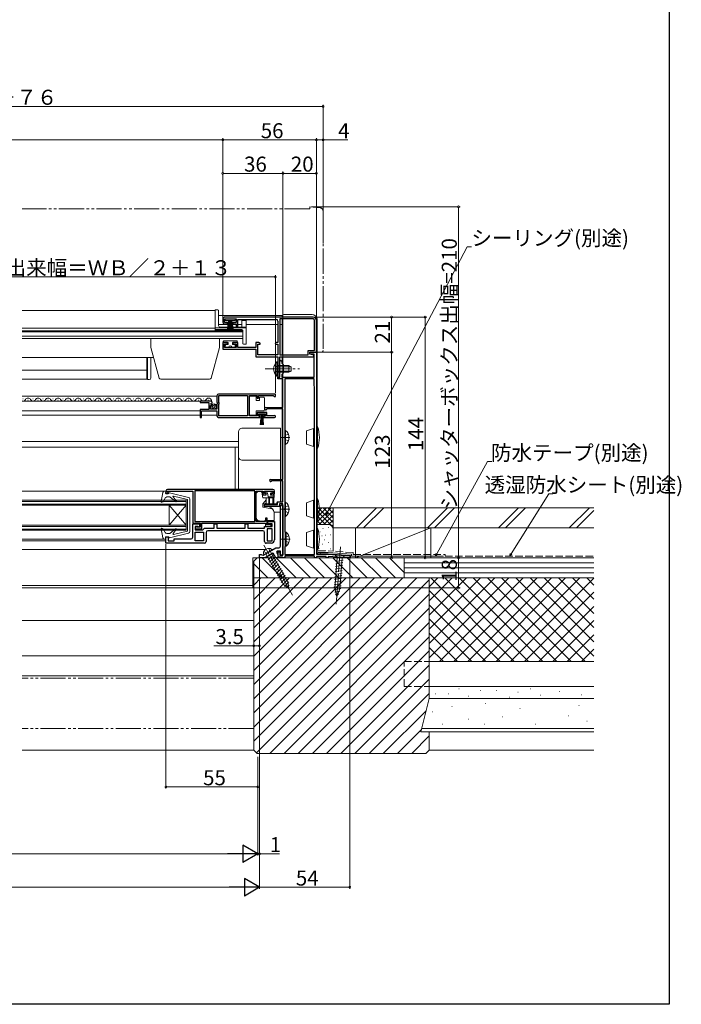
# Model space of a CAD drawing. Extents: x 0 to 1008, y 0 to 1603.
# Drawn here: x 602 to 997, y 0 to 589 of the extents above; entities that cross this region are included whole.
import ezdxf

# ---------------------------------------------------------------- set-up
doc = ezdxf.new("R2010")
doc.units = 0
for name, pattern in [('YCENTER_1', [13, 10, -1, 1, -1]), ('YDIVIDE_1', [15, 10, -1, 1, -1, 1, -1]), ('YHIDDEN_1', [4, 3, -1])]:
    doc.linetypes.add(name, pattern=pattern)
for name, color, linetype, lineweight in [('YKK_11', 7, 'CONTINUOUS', 30), ('YKK_12', 2, 'CONTINUOUS', 13), ('YKK_13', 4, 'CONTINUOUS', 13), ('YKK_D', 6, 'CONTINUOUS', 13), ('YSS_K', 3, 'CONTINUOUS', 13)]:
    doc.layers.add(name, color=color, linetype=linetype, lineweight=lineweight)
doc.layers.add('YKK_ZWAK', color=7, linetype='CONTINUOUS')
doc.styles.get("Standard").update_dxf_attribs({"font": 'txt', "bigfont": 'BIGFONT'})

msp = doc.modelspace()

# ---------------------------------------------------------------- linework, layer by layer
at = {"layer": 'YKK_11', "color": 0, "linetype": 'ByBlock', "lineweight": -2, "ltscale": 0.5}
for p, q in [((723, 409.5), (723, 407.9)), ((724, 407.8), (724, 409.9)), ((724, 409.9), (731, 409.9)), ((725.9, 407.8), (724, 407.8)), ((724, 406.9), (725.9, 406.9)), ((777, 411), (724.5, 411)), ((725.9, 406.9), (725.9, 407.8)), ((731, 407.8), (729.1, 407.8)), ((729.1, 407.8), (729.1, 406.9)), ((729.1, 406.9), (731, 406.9)), ((731, 409.9), (731, 407.8)), ((731, 406.9), (731, 405.6)), ((732, 405.2), (732, 409.6)), ((732, 409.6), (755, 409.6)), ((756, 408.6), (756, 395.9)), ((757.1, 409.9), (757.1, 388.4)), ((777, 409.9), (757.1, 409.9)), ((757.1, 409.9), (757.1, 388.4)), ((777.9, 391.1), (777.9, 409)), ((779, 390), (779, 409)), ((731.7, 404.9), (732, 405.2)), ((725.9, 395.9), (723, 395.9)), ((723, 395.9), (723, 391.8)), ((724, 392.9), (724, 395)), ((724, 395), (725.9, 395)), ((725.9, 395), (725.9, 395.9)), ((732, 395.9), (729.1, 395.9)), ((729.1, 395.9), (729.1, 395)), ((729.1, 395), (731, 395)), ((731, 395), (731, 392.9)), ((732, 392.9), (732, 395.9)), ((744.62, 395.9), (742.7, 395.9)), ((742.7, 395.9), (742.7, 392.9)), ((743.9, 388.5), (743.9, 394.9)), ((743.9, 394.9), (745.31, 394.9)), ((745.44, 395.33), (744.62, 395.9)), ((745.31, 394.9), (745.44, 395.33)), ((755.18, 395.9), (754.36, 395.33)), ((754.36, 395.33), (754.49, 394.9)), ((754.49, 394.9), (755.9, 394.9)), ((756, 395.9), (755.18, 395.9)), ((755.9, 394.9), (755.9, 388.5)), ((723, 391.8), (742.7, 391.8)), ((731, 392.9), (724, 392.9)), ((742.7, 392.9), (732, 392.9)), ((742.7, 391.8), (742.7, 387.3)), ((774, 388.4), (774, 391.1)), ((774, 391.1), (777.9, 391.1)), ((775, 388.8), (775, 390)), ((775, 390), (779, 390)), ((775, 388.8), (775, 390)), ((775, 390), (779, 390)), ((777.5, 388.3), (775, 388.8)), ((777.6, 388.8), (775, 388.8)), ((777.6, 375), (777.6, 388.8)), ((779, 390), (779, 269.3)), ((742.7, 387.3), (755.9, 387.3)), ((755.9, 388.5), (743.9, 388.5)), ((755.9, 387.3), (755.9, 380.46)), ((757.1, 388.4), (774, 388.4)), ((757.1, 375), (757.1, 387.3)), ((757.1, 387.3), (777.5, 387.3)), ((757.1, 380.46), (757.1, 384.4)), ((758.3, 384.4), (758.3, 383.4)), ((758.3, 383.4), (759.1, 382.6)), ((777.5, 387.3), (777.5, 388.3)), ((755.9, 380.46), (756.02, 380.27)), ((756.02, 379.73), (755.9, 379.54)), ((755.9, 379.54), (755.9, 375)), ((756.02, 380.27), (756.02, 379.73)), ((757.22, 380.27), (757.1, 380.46)), ((757.1, 379.54), (757.22, 379.73)), ((757.1, 375), (757.1, 379.54)), ((757.22, 379.73), (757.22, 380.27)), ((759.1, 377.4), (758.3, 376.6)), ((759.1, 382.6), (759.1, 377.4)), ((755.9, 375), (757.1, 375)), ((756, 374), (756, 375)), ((756, 375), (757.1, 375)), ((759, 374), (756, 374)), ((758.3, 376.6), (758.3, 375)), ((758.3, 375), (777.6, 375)), ((759, 357), (759, 374)), ((777.6, 374), (760.1, 374)), ((760.1, 374), (760.1, 282.49)), ((777.9, 365.41), (777.6, 374)), ((777.9, 269), (777.9, 365.41)), ((777.9, 269), (777.9, 365.41)), ((715.4, 360.8), (709.5, 360.8)), ((709.5, 360.8), (709.5, 360)), ((709.5, 360), (714.6, 360)), ((714.6, 360), (714.6, 355.8)), ((715.86, 359.02), (716.13, 359.49)), ((716.13, 359.49), (716.45, 359.41)), ((716.45, 359.41), (716.7, 359.62)), ((719.5, 364), (719.5, 360.17)), ((719.5, 360.17), (719.95, 359.63)), ((719.8, 359.3), (719.5, 359)), ((719.95, 359.63), (719.8, 359.3)), ((754.5, 365), (720.5, 365)), ((754.5, 365), (720.5, 365)), ((720.6, 359.9), (720.6, 364.1)), ((720.6, 364.1), (737.8, 364.1)), ((720.8, 359.7), (720.6, 359.9)), ((720.8, 359.1), (720.8, 359.7)), ((737.8, 364.1), (737.8, 351.9)), ((739, 351.9), (739, 364.1)), ((739, 364.1), (743.5, 364.1)), ((743.5, 364.1), (743.5, 362.5)), ((743.5, 362.5), (744.3, 362.5)), ((744.3, 362.5), (744.3, 364.1)), ((744.3, 364.1), (753.2, 364.1)), ((753.2, 364.1), (753.5, 363.8)), ((753.5, 363.8), (753.8, 363.5)), ((753.8, 363.5), (754.5, 363.5)), ((754.5, 363.5), (754.5, 365)), ((714.6, 355.8), (709.5, 355.8)), ((709.5, 355.8), (709.5, 351)), ((710.3, 351), (710.3, 354.9)), ((710.3, 354.9), (719.5, 354.9)), ((715.7, 356), (715.7, 358.2)), ((715.7, 358.2), (716.32, 358.2)), ((719.5, 356), (715.7, 356)), ((716.42, 358.46), (715.86, 359.02)), ((716.32, 358.2), (716.42, 358.46)), ((719.5, 359), (719.5, 356)), ((719.5, 354.9), (719.5, 352)), ((720.6, 358.9), (720.8, 359.1)), ((720.6, 351.9), (720.6, 358.9)), ((749.3, 353.9), (743.5, 353.9)), ((743.5, 353.9), (743.5, 351.9)), ((748.7, 357), (759, 357)), ((749.3, 351.9), (749.3, 353.9)), ((749.57, 356.1), (749.31, 355.95)), ((759, 356.1), (749.57, 356.1)), ((759, 313.9), (759, 356.1)), ((709.5, 351), (710.3, 351)), ((720.5, 351), (745.2, 351)), ((737.8, 351.9), (720.6, 351.9)), ((743.5, 351.9), (739, 351.9)), ((744.3, 351.8), (744.3, 353.1)), ((744.3, 353.1), (748.5, 353.1)), ((745.2, 351.8), (744.3, 351.8)), ((745.2, 351), (745.2, 351.8)), ((748.5, 351.8), (747.6, 351.8)), ((747.6, 351.8), (747.6, 351)), ((747.6, 351), (753.95, 351)), ((748.5, 353.1), (748.5, 351.8)), ((753.4, 351.9), (749.3, 351.9)), ((753.6, 351.97), (753.4, 351.9)), ((751.6, 313.9), (759, 313.9)), ((752.35, 313.1), (752.1, 312.97)), ((759, 313.1), (752.35, 313.1)), ((759, 300.6), (759, 313.1)), ((689, 307), (689, 305.5)), ((689.8, 306.3), (689.8, 307)), ((689.8, 307), (705, 307)), ((690.4, 306.3), (689.8, 306.3)), ((753, 308), (690, 308)), ((690.4, 305.5), (690.4, 306.3)), ((705, 307), (705, 287.8)), ((742.1, 307.1), (706.3, 307.1)), ((706.3, 307.1), (706.3, 288.7)), ((742.1, 288.7), (742.1, 307.1)), ((743, 288.8), (743, 307)), ((743, 307), (747, 307)), ((747, 307), (747, 304.8)), ((747.9, 305.5), (747.9, 307)), ((747.9, 307), (752.9, 307)), ((752.9, 307), (752.9, 305.5)), ((754, 305.8), (754, 307)), ((689, 305.5), (690.4, 305.5)), ((747, 304.8), (749, 304.8)), ((749, 305.5), (747.9, 305.5)), ((749, 304.8), (749, 305.5)), ((752.9, 305.5), (752, 305.5)), ((752, 305.5), (752, 304.8)), ((752, 304.8), (753, 304.8)), ((755.7, 299), (755.7, 300.6)), ((755.7, 300.6), (759, 300.6)), ((748, 297.7), (748, 299)), ((748, 299), (755.7, 299)), ((757, 297.7), (748, 297.7)), ((759, 299.3), (757, 299.3)), ((757, 299.3), (757, 297.7)), ((757.5, 274), (757.5, 297.7)), ((758.5, 298.7), (759, 298.2)), ((759, 297.37), (758.86, 297.18)), ((758.86, 297.18), (758.86, 296.22)), ((758.86, 296.22), (759, 296.03)), ((759, 268.7), (759, 299.3)), ((759, 298.2), (759, 297.37)), ((759, 296.03), (759, 268.7)), ((706.3, 288.7), (742.1, 288.7)), ((706.3, 288.7), (742.1, 288.7)), ((748.5, 288.8), (743, 288.8)), ((749.5, 290.8), (748.5, 290.8)), ((748.5, 290.8), (748.5, 288.8)), ((749.5, 286.8), (749.5, 290.8)), ((750, 287.3), (750, 288.8)), ((750, 288.8), (754, 288.8)), ((754, 288.8), (754, 277.8)), ((705, 287.8), (709.5, 287.8)), ((705, 279.3), (705, 287.3)), ((705, 287.3), (709, 287.3)), ((706.9, 285.8), (706.5, 285.8)), ((706.5, 285.8), (706.5, 284.3)), ((708, 285.8), (706.5, 285.8)), ((706.5, 285.8), (706.5, 283.8)), ((706.5, 284.3), (710.5, 284.3)), ((706.5, 283.8), (711, 283.8)), ((707.2, 285.55), (706.9, 285.8)), ((707.49, 285.3), (707.2, 285.55)), ((709.5, 285.3), (707.49, 285.3)), ((708.5, 285.3), (708, 285.8)), ((709, 285.8), (708.5, 285.3)), ((709, 287.3), (709, 285.8)), ((709.5, 287.8), (709.5, 285.3)), ((710.5, 284.3), (710.5, 287.8)), ((710.5, 287.8), (748.5, 287.8)), ((711, 283.8), (711.5, 284.25)), ((711.5, 284.25), (712, 284.7)), ((712, 284.7), (717.9, 284.7)), ((747, 283.2), (714, 283.2)), ((717.9, 284.7), (717.9, 287.3)), ((717.9, 287.3), (719.4, 287.3)), ((719.4, 287.3), (719.4, 284.7)), ((719.4, 284.7), (736.4, 284.7)), ((736.4, 284.7), (736.4, 287.3)), ((736.4, 287.3), (737.9, 287.3)), ((737.9, 287.3), (737.9, 284.7)), ((737.9, 284.7), (748, 284.7)), ((748, 284.7), (748, 285.8)), ((748, 285.8), (752.5, 285.8)), ((748.5, 287.8), (748.5, 285.8)), ((748.5, 285.8), (752, 285.8)), ((752, 286.8), (749.5, 286.8)), ((752.5, 284.3), (749.5, 284.3)), ((749.5, 284.3), (749.5, 277.3)), ((752.5, 287.3), (750, 287.3)), ((752, 285.8), (752, 286.8)), ((752.5, 285.8), (752.5, 287.3)), ((752.5, 277.3), (752.5, 284.3)), ((752.5, 277.3), (752.5, 284.3)), ((689, 275.8), (689, 279.5)), ((689, 279.5), (690.4, 279.5)), ((690.4, 279.5), (690.4, 277.2)), ((690.4, 277.2), (694, 277.2)), ((694, 277.2), (694, 278.3)), ((694, 278.3), (704, 278.3)), ((706.5, 277.3), (706.5, 282.3)), ((706.5, 282.3), (711.5, 282.3)), ((711.5, 277.3), (706.5, 277.3)), ((711.5, 277.3), (706.5, 277.3)), ((711.5, 282.3), (711.5, 277.3)), ((713, 282.2), (713, 276.8)), ((748, 276.8), (748, 282.2)), ((749.5, 277.3), (752.5, 277.3)), ((760.1, 282.49), (760.25, 282.3)), ((760.25, 282.3), (760.4, 282.1)), ((760.4, 282.1), (760.4, 273.99)), ((712, 275.8), (689, 275.8)), ((747.12, 268.57), (754.79, 273)), ((752, 275.8), (749, 275.8)), ((754.79, 273), (756.5, 273)), ((755.45, 271), (755.12, 270.43)), ((757.5, 271), (755.45, 271)), ((757.5, 268.7), (757.5, 271)), ((760.25, 273.79), (760.1, 273.6)), ((760.1, 273.6), (760.1, 269)), ((760.4, 273.99), (760.25, 273.79)), ((745, 267), (745, 269)), ((745, 269), (746, 269)), ((748.4, 267), (745, 267)), ((746, 269), (746.43, 268.75)), ((746.43, 268.75), (747.12, 268.57)), ((753.2, 269.77), (748.4, 267)), ((754.8, 267), (753.2, 269.77)), ((755.9, 267), (754.8, 267)), ((755.12, 270.43), (755.9, 269.09)), ((755.9, 269.09), (755.9, 267)), ((756.1, 267.5), (756.1, 270.7)), ((756.1, 270.7), (757.2, 270.7)), ((758.71, 267.5), (756.1, 267.5)), ((757.2, 270.7), (757.2, 268.7)), ((757.2, 268.7), (759, 268.7)), ((759, 268.7), (757.5, 268.7)), ((759, 267.25), (758.71, 267.5)), ((759.3, 267), (759, 267.25)), ((760.1, 267), (759.3, 267)), ((760.1, 269), (777.9, 269)), ((777.9, 268), (760.1, 268)), ((760.1, 268), (760.1, 267)), ((777.9, 267), (777.9, 268)), ((779, 267), (777.9, 267)), ((779, 269.3), (786, 269.3)), ((784.8, 267.9), (779, 267.9)), ((779, 267.9), (779, 267)), ((784.8, 267), (784.8, 267.9)), ((786, 267), (784.8, 267)), ((786, 269.3), (799, 268.3)), ((797.64, 267), (786, 267.9)), ((786, 267.9), (786, 267)), ((799, 267), (797.64, 267)), ((799, 268.3), (799, 267))]:
    msp.add_line(p, q, dxfattribs=at)
for centre, radius, start, end in [((724.5, 409.5), 1.5, 90.00001, 179.99999), ((724, 407.9), 1, 180.00001, 269.99999), ((755, 408.6), 1, 0.00001, 89.99999), ((777, 409), 2, 0.00001, 89.99999), ((777, 409), 0.9, 0.00001, 89.99999), ((731.7, 405.6), 0.7, 180.00001, 269.99999), ((757.7, 384.4), 0.6, 359.99999, 180.00001), ((715.4, 359.5), 1.3, 5.2159, 90.00002), ((720.5, 364), 1, 90.00001, 179.99999), ((748.7, 356.3), 0.7, 90.00001, 330), ((720.5, 352), 1, 180.00001, 269.99999), ((753.95, 351.55), 0.55, 269.99998, 130.11937), ((751.6, 313.3), 0.6, 89.93104, 326.18205), ((690, 307), 1, 89.99914, 179.99912), ((753, 307), 1, 359.99954, 89.99952), ((753, 305.8), 1, 269.99914, 359.99912), ((758.5, 297.7), 1, 90.00001, 179.99999), ((714, 282.2), 1, 89.99911, 179.99903), ((747, 282.2), 1, 359.99945, 89.99943), ((704, 279.3), 1, 269.99911, 359.99897), ((712, 276.8), 1, 269.99908, 359.999), ((749, 276.8), 1, 179.99899, 269.99915), ((752, 277.8), 2, 269.99914, 359.99912), ((756.5, 274), 1, 270.00001, 359.99999)]:
    msp.add_arc(centre, radius, start, end, dxfattribs=at)
at = {"layer": 'YKK_12', "linetype": 'Continuous', "ltscale": 1.5}
for p, q in [((718.5, 415), (603, 415)), ((718.5, 415), (718.5, 403.2)), ((720.5, 412), (758.5, 412)), ((720.5, 406.5), (731, 406.5)), ((732, 406.5), (734.5, 406.5)), ((737, 406.5), (756, 406.5)), ((757.1, 406.5), (758.5, 406.5)), ((758.5, 411), (758.5, 412)), ((758.5, 388.4), (758.5, 409.9)), ((718.5, 403.2), (735, 403.2)), ((735, 403.2), (735, 398.3)), ((735, 398.3), (603, 398.3)), ((758.5, 383.2), (758.5, 387.3)), ((758.5, 375.1), (758.5, 376.8)), ((758.5, 357), (758.5, 374)), ((719.5, 363.8), (603, 363.8)), ((715.4, 360.8), (603, 360.8)), ((603.4, 362.06), (603.6, 362.06)), ((606.4, 361.3), (606.6, 361.3)), ((609.4, 362.06), (609.6, 362.06)), ((612.4, 361.3), (612.6, 361.3)), ((615.4, 362.06), (615.6, 362.06)), ((618.4, 361.3), (618.6, 361.3)), ((621.4, 362.06), (621.6, 362.06)), ((624.4, 361.3), (624.6, 361.3)), ((627.4, 362.06), (627.6, 362.06)), ((630.4, 361.3), (630.6, 361.3)), ((633.4, 362.06), (633.6, 362.06)), ((636.4, 361.3), (636.6, 361.3)), ((639.4, 362.06), (639.6, 362.06)), ((642.4, 361.3), (642.6, 361.3)), ((645.4, 362.06), (645.6, 362.06)), ((648.4, 361.3), (648.6, 361.3)), ((651.4, 362.06), (651.6, 362.06)), ((654.4, 361.3), (654.6, 361.3)), ((657.4, 362.06), (657.6, 362.06)), ((660.4, 361.3), (660.6, 361.3)), ((663.4, 362.06), (663.6, 362.06)), ((666.4, 361.3), (666.6, 361.3)), ((669.4, 362.06), (669.6, 362.06)), ((672.4, 361.3), (672.6, 361.3)), ((675.4, 362.06), (675.6, 362.06)), ((678.4, 361.3), (678.6, 361.3)), ((681.4, 362.06), (681.6, 362.06)), ((684.4, 361.3), (684.6, 361.3)), ((687.4, 362.06), (687.6, 362.06)), ((690.4, 361.3), (690.6, 361.3)), ((693.4, 362.06), (693.6, 362.06)), ((696.4, 361.3), (696.6, 361.3)), ((699.4, 362.06), (699.6, 362.06)), ((702.4, 361.3), (702.6, 361.3)), ((705.4, 362.06), (705.6, 362.06)), ((708.4, 361.3), (708.6, 361.3)), ((711.4, 362.06), (711.6, 362.06)), ((714.4, 361.3), (714.6, 361.3)), ((603, 354.9), (709.5, 354.9)), ((748, 357), (748.7, 357)), ((758.5, 313.9), (758.5, 356.1)), ((709.5, 352.3), (603, 352.3)), ((719.5, 352.3), (710.3, 352.3)), ((603, 336.7), (732.5, 336.7)), ((603, 333.3), (732.5, 333.3)), ((730.5, 308), (730.5, 333.3)), ((758.5, 300.5), (758.5, 313.1)), ((689, 306.9), (603, 306.9)), ((603, 301.5), (701, 301.5)), ((701, 300.8), (603, 300.8)), ((701, 301.5), (701, 283.5)), ((603, 299.2), (701, 299.2)), ((701, 298.5), (603, 298.5)), ((691, 298.5), (691, 286.5)), ((701, 298.5), (691, 286.5)), ((691, 298.5), (701, 286.5)), ((747.83, 297.7), (757.5, 297.7)), ((753.72, 294.29), (757.5, 294.29)), ((701, 286.5), (603, 286.5)), ((603, 285.8), (701, 285.8)), ((701, 284.2), (603, 284.2)), ((603, 283.5), (701, 283.5)), ((689, 278.1), (603, 278.1)), ((603, 277.2), (689, 277.2)), ((603, 272.1), (748.66, 272.1)), ((752.18, 272.1), (753.25, 272.1)), ((741, 249), (741, 267)), ((764.29, 267), (741, 267)), ((603, 250.4), (741, 250.4)), ((603, 249), (741, 249))]:
    msp.add_line(p, q, dxfattribs=at)
at = {"layer": 'YKK_12', "ltscale": 1.5}
for p, q in [((718.5, 404.4), (603, 404.4)), ((735, 402.9), (603, 402.9)), ((735, 402.22), (603, 402.22)), ((735, 399.54), (603, 399.54)), ((681.61, 386.8), (603, 386.8))]:
    msp.add_line(p, q, dxfattribs=at)
at = {"layer": 'YKK_12', "color": 2, "ltscale": 1.5}
for p, q in [((677.5, 386.8), (677.5, 373.9)), ((603, 379.3), (677.5, 379.3)), ((677.5, 373.9), (603, 373.9))]:
    msp.add_line(p, q, dxfattribs=at)
at = {"layer": 'YKK_12', "linetype": 'Continuous', "ltscale": 1.5}
for centre, start, end in [((603.5, 362.52), 252.9758, 330.80936), ((606.5, 360.84), 29.195, 150.80063), ((603.5, 362.52), 330.61264, 330.80936), ((609.5, 362.52), 209.195, 330.80936), ((612.5, 360.84), 29.19937, 150.80063), ((615.5, 362.52), 209.19064, 330.80936), ((618.5, 360.84), 29.195, 150.80063), ((615.5, 362.52), 330.61264, 330.80936), ((621.5, 362.52), 209.195, 330.80936), ((624.5, 360.84), 29.19937, 150.80063), ((627.5, 362.52), 209.19064, 330.80936), ((630.5, 360.84), 29.19937, 150.80063), ((633.5, 362.52), 209.19064, 330.80936), ((636.5, 360.84), 29.19937, 150.80063), ((639.5, 362.52), 209.19064, 330.80936), ((642.5, 360.84), 29.19937, 150.80063), ((645.5, 362.52), 209.19064, 330.80936), ((648.5, 360.84), 29.195, 150.80063), ((645.5, 362.52), 330.61264, 330.80936), ((651.5, 362.52), 209.195, 330.80936), ((654.5, 360.84), 29.19937, 150.80063), ((657.5, 362.52), 209.19064, 330.80936), ((660.5, 360.84), 29.19937, 150.80063), ((663.5, 362.52), 209.19064, 330.80936), ((666.5, 360.84), 29.19937, 150.80063), ((669.5, 362.52), 209.19064, 330.80936), ((672.5, 360.84), 29.19937, 150.80063), ((675.5, 362.52), 209.19064, 330.80936), ((678.5, 360.84), 29.195, 150.80063), ((675.5, 362.52), 330.61264, 330.80936), ((681.5, 362.52), 209.195, 330.80936), ((684.5, 360.84), 29.19937, 150.80063), ((687.5, 362.52), 209.19064, 330.80936), ((690.5, 360.84), 29.19937, 150.80063), ((693.5, 362.52), 209.19064, 330.80936), ((696.5, 360.84), 29.19937, 150.80063), ((699.5, 362.52), 209.19064, 330.80936), ((702.5, 360.84), 29.19937, 150.80063), ((705.5, 362.52), 209.19064, 330.80936), ((708.5, 360.84), 29.19937, 150.80063), ((711.5, 362.52), 209.19064, 330.80936), ((714.5, 360.84), 349.65688, 150.80063)]:
    msp.add_arc(centre, 1.72, start, end, dxfattribs=at)
at = {"layer": 'YKK_13', "linetype": 'YDIVIDE_1', "ltscale": 1.5}
for p, q in [((775, 475.7), (603, 475.7)), ((775, 477), (781.17, 476.46)), ((775, 477), (775, 475.7)), ((783, 474.47), (783, 391)), ((779, 390), (779, 390.3)), ((782, 390), (779, 390))]:
    msp.add_line(p, q, dxfattribs=at)
at = {"layer": 'YKK_13', "ltscale": 1.5}
for p, q in [((718.5, 403.5), (718.5, 415.3)), ((720, 415.3), (718.5, 415.3)), ((720.5, 405.9), (720.5, 414.8)), ((734.5, 405.4), (734.5, 408.7)), ((736.7, 409), (734.8, 409)), ((737, 395.2), (737, 408.7)), ((737, 404.5), (718.5, 404.5)), ((734.5, 403.5), (718.5, 403.5)), ((737, 404.9), (721.5, 404.9)), ((735, 395.2), (735, 403)), ((680, 398.3), (680, 392.8)), ((721, 398.3), (721, 392.8)), ((736.7, 394.9), (735.3, 394.9)), ((680, 392.8), (684.89, 374.54)), ((721, 392.8), (716.11, 374.54)), ((678, 373.6), (678, 386.8)), ((680, 374.6), (680, 386.8)), ((679, 373.6), (678, 373.6)), ((715.14, 373.8), (685.86, 373.8))]:
    msp.add_line(p, q, dxfattribs=at)
at = {"layer": 'YKK_13', "linetype": 'Continuous', "ltscale": 1.5}
for p, q in [((759.47, 412.5), (776.5, 412.5)), ((724.5, 409), (724.5, 409.9)), ((724.5, 409.9), (730.5, 409.9)), ((730.5, 409), (724.5, 409)), ((726.5, 409), (725.8, 403.9)), ((726.2, 403.9), (726.7, 409)), ((726.9, 409), (726.55, 403.9)), ((726.85, 403.9), (727.1, 409)), ((727.3, 409), (727.1, 403.9)), ((727.5, 409), (727.5, 403.9)), ((727.7, 409), (727.9, 403.9)), ((728.15, 403.9), (727.9, 409)), ((728.1, 409), (728.45, 403.9)), ((728.8, 403.9), (728.3, 409)), ((728.5, 409), (729.2, 403.9)), ((730.5, 409.9), (730.5, 409)), ((759, 412), (759, 411)), ((759, 409.9), (759, 388.4)), ((779.5, 345.49), (779.5, 409.5)), ((723.3, 395.9), (723.3, 396.4)), ((723.3, 395.9), (726.2, 395.9)), ((731.2, 396.9), (723.8, 396.9)), ((726.2, 394.6), (725, 394.6)), ((726.2, 395.9), (726.2, 394.6)), ((728.8, 394.6), (728.8, 395.9)), ((728.8, 395.9), (731.7, 395.9)), ((730, 394.6), (728.8, 394.6)), ((731.7, 396.4), (731.7, 395.9)), ((724.5, 394.1), (724.5, 393.4)), ((725, 392.9), (726.5, 392.9)), ((728.5, 392.9), (730, 392.9)), ((730.5, 393.4), (730.5, 394.1)), ((759, 387.3), (759, 382.7)), ((759, 377.3), (759, 375)), ((743, 363.75), (739, 363.75)), ((739, 363.75), (739, 352.35)), ((743, 361.05), (743, 363.75)), ((745, 361.05), (743, 361.05)), ((745, 363.05), (745, 361.05)), ((747.5, 363.05), (745, 363.05)), ((748, 362.05), (748, 362.55)), ((748, 356.05), (748, 362.05)), ((716.51, 357.09), (718.41, 358.99)), ((717.19, 356.36), (719.14, 358.31)), ((743, 352.35), (743, 355.05)), ((743, 355.05), (747.5, 355.05)), ((748, 355.55), (748, 356.05)), ((739, 352.35), (743, 352.35)), ((748.25, 353.1), (744.55, 353.1)), ((744.55, 353.1), (744.55, 352.3)), ((744.55, 352.3), (748.25, 352.3)), ((745.4, 346.6), (745.9, 352.3)), ((746.15, 352.3), (745.9, 346.61)), ((746.4, 352.3), (746.4, 346.6)), ((746.65, 352.3), (746.9, 346.61)), ((747.4, 346.6), (746.9, 352.3)), ((748.25, 352.3), (748.25, 353.1)), ((732.5, 308), (732.5, 342.49)), ((734.5, 344.49), (757.5, 344.49)), ((757.5, 344.49), (757.5, 313.9)), ((760.1, 343.25), (760.1, 334.75)), ((760.1, 343.25), (760.61, 343.25)), ((760.61, 343.25), (760.61, 334.75)), ((773.1, 342.91), (777.2, 344.4)), ((773.1, 342.91), (773.1, 335.09)), ((777.2, 344.4), (777.2, 333.6)), ((777.7, 343.9), (777.2, 344.4)), ((777.9, 343.9), (777.7, 343.9)), ((777.7, 343.9), (777.7, 334.1)), ((779, 332.5), (779, 345.5)), ((779.7, 345.5), (779, 345.5)), ((779.7, 345.5), (779.7, 332.5)), ((760.1, 341), (760.1, 337)), ((760.1, 334.75), (760.61, 334.75)), ((773.1, 335.09), (777.2, 333.6)), ((777.2, 333.6), (777.7, 334.1)), ((777.9, 334.1), (777.7, 334.1)), ((779, 332.5), (779.7, 332.5)), ((779.5, 302.59), (779.5, 332.49)), ((734.5, 325.49), (757.5, 325.49)), ((757.5, 313.1), (757.5, 300.59)), ((688.14, 306.9), (689, 306.9)), ((688.8, 305.5), (689, 306.9)), ((743.85, 306.54), (743.14, 305.83)), ((743.99, 306.79), (743.99, 306.69)), ((743.99, 306.69), (743.99, 306.64)), ((745.92, 306.69), (744.2, 306.69)), ((745.99, 306.99), (745.99, 306.68)), ((746.41, 306.27), (746.99, 302.99)), ((748.3, 306.69), (748.3, 306.19)), ((748.6, 306.99), (750, 306.99)), ((750.9, 306.69), (750.3, 306.69)), ((751.2, 306.99), (752.6, 306.99)), ((752.9, 306.69), (752.9, 306.19)), ((686.21, 300.65), (687.16, 306.07)), ((686.61, 300.32), (687.3, 300.57)), ((687.3, 300.57), (688.25, 302.41)), ((690.8, 305.5), (688.8, 305.5)), ((691.4, 303.5), (690.03, 303.5)), ((690.8, 305.5), (690.8, 305.7)), ((691.18, 305.99), (702.54, 303.19)), ((691.4, 303.5), (694.78, 300.67)), ((695.2, 301.09), (693.27, 303.51)), ((693.57, 303.99), (701.8, 302)), ((701.8, 302), (701.8, 283)), ((703.3, 302.21), (703.3, 282.78)), ((742.99, 291.13), (742.99, 305.48)), ((746.99, 302.99), (748.49, 302.99)), ((746.99, 299.39), (748.89, 301.82)), ((748.6, 305.89), (749.37, 305.89)), ((748.99, 302.49), (748.99, 302.12)), ((749, 302.99), (750.5, 302.99)), ((749, 302.99), (749, 300.18)), ((749.66, 305.67), (750.18, 303.72)), ((753.5, 303.49), (750.47, 303.49)), ((750.5, 303.49), (750.5, 298.94)), ((751, 298.94), (751, 303.49)), ((751, 302.99), (753, 302.99)), ((751.6, 305.59), (751.6, 304.79)), ((751.9, 305.89), (752.6, 305.89)), ((753.2, 304.49), (751.9, 304.49)), ((753, 303.49), (753, 299.24)), ((753.5, 304.19), (753.5, 299.24)), ((753.8, 305.19), (753.8, 303.49)), ((757.5, 300.59), (755.9, 300.59)), ((760.1, 300.35), (760.1, 291.85)), ((760.1, 300.35), (760.61, 300.35)), ((760.61, 300.35), (760.61, 291.85)), ((773.1, 300.01), (777.2, 301.5)), ((777.2, 301.5), (777.2, 290.7)), ((777.7, 301), (777.2, 301.5)), ((777.9, 301), (777.7, 301)), ((777.7, 301), (777.7, 291.2)), ((779, 289.6), (779, 302.6)), ((779.7, 302.6), (779, 302.6)), ((779.7, 302.6), (779.7, 289.6)), ((746.99, 299.39), (746.99, 297.29)), ((752.29, 296.36), (746.99, 297.29)), ((748.67, 299.71), (747.8, 299.39)), ((747.8, 299.39), (747.8, 297.69)), ((750.58, 297.69), (747.8, 297.69)), ((750.51, 299.29), (748.2, 299.29)), ((750.84, 297.63), (750.75, 297.66)), ((753.01, 299.29), (751.01, 299.29)), ((755.4, 299.29), (753.51, 299.29)), ((755.4, 299.29), (755.4, 300.09)), ((760.1, 298.1), (760.1, 294.1)), ((773.1, 300.01), (773.1, 292.19)), ((743.2, 290.25), (743.2, 289.09)), ((743.2, 289.09), (744.89, 289.09)), ((745.99, 288.79), (744.48, 289.2)), ((745.99, 288.79), (748.19, 288.79)), ((748.49, 289.29), (748.19, 289.29)), ((748.19, 288.79), (748.19, 289.29)), ((753.79, 289.29), (749.49, 289.29)), ((749.8, 289.29), (753.3, 289.29)), ((753.72, 293.56), (753.79, 291.69)), ((753.79, 291.69), (753.79, 289.29)), ((753.8, 289.79), (753.8, 293.69)), ((760.1, 291.85), (760.61, 291.85)), ((773.1, 292.19), (777.2, 290.7)), ((777.2, 290.7), (777.7, 291.2)), ((777.9, 291.2), (777.7, 291.2)), ((779, 289.6), (779.7, 289.6)), ((779.5, 284.7), (779.5, 289.59)), ((686.21, 284.35), (687.16, 278.93)), ((686.61, 284.68), (687.4, 284.39)), ((687.4, 284.39), (688.26, 282.63)), ((691.4, 281.5), (694.78, 284.33)), ((695.2, 283.91), (693.27, 281.49)), ((693.57, 281.01), (701.8, 283)), ((773.1, 282.11), (777.2, 283.6)), ((777.2, 283.6), (777.2, 272.8)), ((777.7, 283.1), (777.2, 283.6)), ((777.9, 283.1), (777.7, 283.1)), ((777.7, 283.1), (777.7, 273.3)), ((779, 271.7), (779, 284.7)), ((779.7, 284.7), (779, 284.7)), ((779.7, 284.7), (779.7, 271.7)), ((688.14, 278.1), (689, 278.1)), ((690.8, 279.5), (688.8, 279.5)), ((688.8, 279.5), (689, 278.1)), ((691.4, 281.5), (690.06, 281.5)), ((690.8, 279.5), (690.8, 279.3)), ((691.18, 279.01), (702.54, 281.81)), ((760.4, 282.45), (760.4, 273.95)), ((760.4, 282.45), (760.91, 282.45)), ((760.4, 280.2), (760.4, 276.2)), ((760.91, 282.45), (760.91, 273.95)), ((773.1, 282.11), (773.1, 274.29)), ((752.5, 271.67), (747.56, 268.82)), ((762, 252.61), (751.37, 271.02)), ((760.4, 273.95), (760.91, 273.95)), ((773.1, 274.29), (777.2, 272.8)), ((777.2, 272.8), (777.7, 273.3)), ((777.9, 273.3), (777.7, 273.3)), ((779, 271.7), (779.7, 271.7)), ((779.5, 270.37), (779.5, 271.7)), ((748.69, 269.47), (759.32, 251.06)), ((750.2, 265.75), (753.28, 268.82)), ((750.98, 264.4), (754.05, 267.48)), ((751.76, 263.06), (754.83, 266.13)), ((799.38, 267), (758.5, 267)), ((780.5, 269.37), (786.06, 269.37)), ((786.04, 269.37), (799.38, 268.35)), ((796.18, 268.47), (790, 268.95)), ((790, 268.95), (791.43, 267.28)), ((791.43, 267.28), (790, 248.8)), ((790.69, 264.9), (794.97, 265.7)), ((794.52, 267.04), (791.43, 267.28)), ((793.1, 248.56), (794.52, 267.04)), ((796.18, 268.47), (794.52, 267.04)), ((799.38, 268.35), (799.38, 267)), ((752.53, 261.71), (755.61, 264.79)), ((753.31, 260.37), (756.38, 263.44)), ((754.08, 259.02), (757.16, 262.1)), ((754.86, 257.68), (757.94, 260.75)), ((755.64, 256.33), (758.71, 259.41)), ((790.22, 258.71), (794.49, 259.51)), ((790.33, 260.26), (794.61, 261.06)), ((790.45, 261.81), (794.73, 262.61)), ((790.57, 263.36), (794.85, 264.16)), ((756.41, 254.99), (759.49, 258.06)), ((757.19, 253.64), (760.27, 256.72)), ((757.97, 252.3), (761.04, 255.37)), ((758.74, 250.95), (761.82, 254.03)), ((789.74, 252.52), (794.01, 253.32)), ((789.86, 254.07), (794.13, 254.87)), ((789.98, 255.61), (794.25, 256.41)), ((790.1, 257.16), (794.37, 257.96)), ((762.53, 248.6), (759.32, 251.06)), ((759.86, 249.95), (762.55, 252.64)), ((761.06, 249.03), (762.8, 250.77)), ((762.53, 248.6), (762, 252.61)), ((789.5, 249.42), (793.77, 250.22)), ((789.62, 250.97), (793.89, 251.77)), ((789.64, 247.92), (793.66, 248.67)), ((791.17, 243.78), (790, 248.8)), ((791.17, 243.78), (793.1, 248.56)), ((789.98, 246.46), (793.07, 247.04)), ((790.33, 245), (792.41, 245.39))]:
    msp.add_line(p, q, dxfattribs=at)
at = {"layer": 'YKK_13', "linetype": 'Continuous', "lineweight": 13, "ltscale": 1.5}
for p, q in [((755.39, 384.25), (755.39, 378)), ((755.9, 384.25), (755.39, 384.25)), ((755.9, 384.25), (755.9, 378)), ((755.39, 375.75), (755.39, 382)), ((755.9, 375.75), (755.9, 382)), ((755.9, 382), (762.5, 382)), ((763.81, 381.35), (755.9, 381.35)), ((763.81, 378.66), (755.9, 378.66)), ((762.5, 378), (755.9, 378)), ((762.5, 378), (762.5, 382)), ((762.5, 382), (763.9, 381.3)), ((762.5, 378), (763.9, 378.7)), ((763.9, 381.3), (763.9, 378.7)), ((755.9, 375.75), (755.39, 375.75))]:
    msp.add_line(p, q, dxfattribs=at)
at = {"layer": 'YKK_13', "linetype": 'YCENTER_1', "lineweight": 13, "ltscale": 1.5}
msp.add_line((748.4, 380), (768.9, 380), dxfattribs=at)
at = {"layer": 'YKK_13', "linetype": 'YHIDDEN_1', "lineweight": 13, "ltscale": 1.5}
for p, q in [((753.8, 382.08), (755.71, 381.15)), ((753.8, 377.93), (755.71, 378.86)), ((755.71, 381.15), (756.32, 380)), ((755.71, 378.86), (756.32, 380))]:
    msp.add_line(p, q, dxfattribs=at)
at = {"layer": 'YKK_13', "linetype": 'YCENTER_1', "ltscale": 1.5}
for p, q in [((763.06, 339), (757.38, 339)), ((763.06, 296.1), (757.38, 296.1)), ((763.36, 278.2), (757.68, 278.2)), ((747.53, 274.58), (765.03, 244.27)), ((793.47, 273.69), (790.79, 238.8))]:
    msp.add_line(p, q, dxfattribs=at)
at = {"layer": 'YKK_13', "linetype": 'YHIDDEN_1', "ltscale": 1.5}
for p, q in [((760.29, 340.14), (759.68, 339)), ((760.29, 337.85), (759.68, 339)), ((762.2, 341.07), (760.29, 340.14)), ((762.2, 336.92), (760.29, 337.85)), ((760.29, 297.24), (759.68, 296.1)), ((760.29, 294.95), (759.68, 296.1)), ((762.2, 298.17), (760.29, 297.24)), ((762.2, 294.02), (760.29, 294.95)), ((760.59, 279.34), (759.98, 278.2)), ((760.59, 277.05), (759.98, 278.2)), ((762.49, 280.27), (760.59, 279.34)), ((762.49, 276.12), (760.59, 277.05)), ((750.03, 270.25), (750.86, 271.04)), ((750.76, 272.69), (750.86, 271.04)), ((747.55, 270.84), (748.93, 269.93)), ((750.03, 270.25), (748.93, 269.93))]:
    msp.add_line(p, q, dxfattribs=at)
at = {"layer": 'YKK_13', "linetype": 'Continuous', "ltscale": 1.5}
msp.add_circle((717.85, 357.65), 1.45, dxfattribs=at)
at = {"layer": 'YKK_13', "linetype": 'YDIVIDE_1', "ltscale": 1.5}
for centre, radius, start, end in [((781, 474.47), 2, 0, 85), ((782, 391), 1, 270, 0)]:
    msp.add_arc(centre, radius, start, end, dxfattribs=at)
at = {"layer": 'YKK_13', "ltscale": 1.5}
for centre, radius, start, end in [((720, 414.8), 0.5, 0, 90), ((734.8, 408.7), 0.3, 90, 180), ((736.7, 408.7), 0.3, 0, 90), ((721.5, 405.9), 1, 180, 270), ((734, 405.4), 0.5, 270, 0), ((734.5, 403), 0.5, 0, 90), ((735.3, 395.2), 0.3, 180, 270), ((736.7, 395.2), 0.3, 270, 0), ((679, 374.6), 1, 270, 0), ((685.86, 374.8), 1, 195, 270), ((715.14, 374.8), 1, 270, 345)]:
    msp.add_arc(centre, radius, start, end, dxfattribs=at)
at = {"layer": 'YKK_13', "linetype": 'Continuous', "ltscale": 1.5}
for centre, radius, start, end in [((759.5, 412), 0.5, 90, 180), ((776.5, 409.5), 3, 0, 92.31771), ((723.8, 396.4), 0.5, 90, 180.00026), ((725, 394.1), 0.5, 90, 180.00026), ((730, 394.1), 0.5, 0.00026, 90), ((731.2, 396.4), 0.5, 0.00026, 90), ((725, 393.4), 0.5, 180.00026, 270), ((727.5, 392.9), 1, 0.00026, 180.00026), ((730, 393.4), 0.5, 270, 0.00026), ((747.5, 362.55), 0.5, 0.00001, 90), ((747.5, 355.55), 0.5, 270, 359.99995), ((734.5, 342.49), 2, 90, 180), ((757.07, 339), 5.53, 309.79413, 50.20587), ((760.79, 339), 20, 341.03443, 18.96557), ((734.5, 327.49), 2, 180, 270), ((688.14, 305.9), 1, 90, 170.05541), ((744.2, 306.19), 0.5, 90, 135.00025), ((744.49, 306.79), 0.5, 156.34177, 180), ((745.92, 306.19), 0.5, 10, 90), ((748.6, 306.69), 0.3, 90, 179.99913), ((750, 306.69), 0.3, 359.99913, 90), ((751.2, 306.69), 0.3, 90, 179.99913), ((752.6, 306.69), 0.3, 359.99913, 90), ((686.5, 300.6), 0.3, 170.05541, 290.00003), ((690.03, 301.5), 2, 90, 152.87476), ((691.1, 305.7), 0.3, 76.14518, 180.00003), ((693.5, 303.7), 0.3, 76.39559, 218.56832), ((694.97, 300.9), 0.3, 230.00003, 38.56832), ((702.3, 302.21), 1, 359.99997, 76.14518), ((743.49, 305.48), 0.5, 135.00025, 180), ((748.6, 306.19), 0.3, 179.99913, 270), ((748.49, 302.49), 0.5, 0, 90), ((748.49, 302.12), 0.5, 321.99973, 0), ((749.37, 305.59), 0.3, 14.99913, 90), ((750.47, 303.79), 0.3, 194.99913, 270), ((751.9, 305.59), 0.3, 90, 179.99913), ((751.9, 304.79), 0.3, 179.99913, 270), ((752.6, 306.19), 0.3, 270, 359.99913), ((753.2, 304.19), 0.3, 359.99913, 90), ((753.3, 303.49), 0.5, 293.07336, 0), ((755.9, 300.09), 0.5, 90, 180), ((757.07, 296.1), 5.53, 309.79413, 50.20587), ((760.79, 296.1), 20, 341.03443, 18.96557), ((748.2, 298.79), 0.5, 90, 142.34874), ((748.5, 300.18), 0.5, 290, 0), ((750.75, 298.94), 0.25, 179.99913, 359.99913), ((750.58, 297.19), 0.5, 70.0004, 90), ((749.3, 293.4), 4.5, 3.67153, 70.00036), ((752.12, 295.37), 1, 34.30139, 80), ((749.23, 293.4), 4.5, 1.99995, 34.30139), ((753.25, 299.24), 0.25, 179.99913, 359.99913), ((744.99, 291.13), 2, 180, 255), ((753.3, 289.79), 0.5, 270, 0), ((686.5, 284.4), 0.3, 69.99997, 189.94453), ((694.97, 284.1), 0.3, 321.43168, 129.99997), ((702.3, 282.78), 1, 283.85483, 359.99997), ((760.79, 278.2), 20, 341.03443, 18.96557), ((688.14, 279.1), 1, 189.94453, 270), ((690.06, 283.5), 2, 205.8338, 270), ((691.1, 279.3), 0.3, 179.99997, 283.85483), ((693.5, 281.3), 0.3, 141.43168, 283.60443), ((757.37, 278.2), 5.53, 309.79413, 50.20587), ((750.58, 269.29), 3.4, 80.65667, 159.34333), ((750.82, 270.77), 1.9, 28.18911, 80.65667), ((749.18, 269.82), 1.9, 159.34333, 211.81089), ((780.5, 270.37), 1, 180, 270)]:
    msp.add_arc(centre, radius, start, end, dxfattribs=at)
at = {"layer": 'YKK_13', "linetype": 'Continuous', "lineweight": 13, "ltscale": 1.5}
msp.add_arc((758.93, 380), 5.53, 129.79413, 230.20587, dxfattribs=at)
at = {"layer": 'YKK_D', "ltscale": 1.5}
for p, q in [((207, 537), (783, 537)), ((783, 456.96), (783, 538)), ((723, 517), (267, 517)), ((723, 410.5), (723, 518)), ((723, 410.5), (723, 518)), ((779, 517), (723, 517)), ((779, 410), (779, 518)), ((779, 410), (779, 518)), ((779, 517), (783, 517)), ((783, 455.46), (783, 518)), ((783, 517), (797.79, 517)), ((723, 410.5), (723, 498)), ((723, 497), (759, 497)), ((759, 374.5), (759, 498)), ((759, 374.5), (759, 498)), ((779, 497), (759, 497)), ((779, 410), (779, 498)), ((776, 477), (865, 477)), ((864, 267), (864, 477)), ((785.36, 294.07), (869.26, 452.99)), ((869.26, 452.99), (871.76, 452.99)), ((754.5, 365.7), (754.5, 436)), ((491.5, 435), (754.5, 435)), ((778, 411), (845, 411)), ((778, 411), (825, 411)), ((824, 390), (824, 411)), ((844, 411), (844, 267)), ((779.7, 390), (825, 390)), ((779.7, 390), (825, 390)), ((824, 267), (824, 390)), ((851.03, 269.49), (881.45, 324.57)), ((881.45, 324.57), (883.95, 324.57)), ((895.55, 269.44), (917.97, 305.39)), ((917.97, 305.39), (920.47, 305.39)), ((689, 275.3), (689, 129)), ((745, 267), (745, 69)), ((745, 267), (745, 69)), ((745, 267), (745, 89)), ((745, 266.5), (745, 213.42)), ((786.4, 267), (845, 267)), ((799, 266.66), (799, 69)), ((799.18, 267), (825, 267)), ((799.18, 267), (865, 267)), ((799.18, 267), (865, 267)), ((864, 249), (864, 267)), ((741.5, 264), (741.5, 213.42)), ((742, 249), (865, 249)), ((741.5, 214.42), (717.6, 214.42)), ((745, 214.42), (741.5, 214.42)), ((744, 148.02), (744, 89)), ((744, 148.02), (744, 89)), ((744, 148.02), (744, 129)), ((689, 130), (744, 130)), ((256.5, 90), (733.5, 90)), ((744, 90), (741.45, 90)), ((744, 90), (745, 90)), ((745, 90), (756.9, 90)), ((255.5, 70), (734.5, 70)), ((745, 70), (799, 70))]:
    msp.add_line(p, q, dxfattribs=at)
at = {"layer": 'YKK_D', "linetype": 'ByBlock', "lineweight": -2}
for p, q in [((784.57, 292.57), (784.96, 294.29)), ((784.57, 292.57), (785.36, 294.07)), ((785.77, 293.86), (784.57, 292.57)), ((850.21, 268), (850.63, 269.71)), ((850.21, 268), (851.03, 269.49)), ((851.43, 269.27), (850.21, 268)), ((894.65, 268), (895.16, 269.68)), ((894.65, 268), (895.55, 269.44)), ((895.94, 269.2), (894.65, 268))]:
    msp.add_line(p, q, dxfattribs=at)
at = {"layer": 'YKK_D', "lineweight": -2}
for p, q in [((744, 90), (734.91, 95.25)), ((734.91, 95.25), (734.91, 84.75)), ((744, 90), (725.81, 90)), ((744, 90), (734.91, 84.75)), ((745, 70), (735.91, 75.25)), ((735.91, 75.25), (735.91, 64.75)), ((745, 70), (726.81, 70)), ((745, 70), (735.91, 64.75))]:
    msp.add_line(p, q, dxfattribs=at)
at = {"layer": 'YKK_D', "linetype": 'ByBlock', "const_width": 1.27}
for points in [[(782.84, 537, 1), (783.16, 537, 1)], [(723.16, 517, 1), (722.84, 517, 1)], [(722.84, 517, 1), (723.16, 517, 1)], [(778.84, 517, 1), (779.16, 517, 1)], [(779.16, 517, 1), (778.84, 517, 1)], [(782.84, 517, 1), (783.16, 517, 1)], [(723.16, 497, 1), (722.84, 497, 1)], [(758.84, 497, 1), (759.16, 497, 1)], [(759.16, 497, 1), (758.84, 497, 1)], [(778.84, 497, 1), (779.16, 497, 1)], [(864, 476.84, 1), (864, 477.16, 1)], [(754.34, 435, 1), (754.66, 435, 1)], [(824, 410.84, 1), (824, 411.16, 1)], [(844, 410.84, 1), (844, 411.16, 1)], [(824, 389.84, 1), (824, 390.16, 1)], [(824, 390.16, 1), (824, 389.84, 1)], [(824, 267.16, 1), (824, 266.84, 1)], [(844, 267.16, 1), (844, 266.84, 1)], [(864, 267.16, 1), (864, 266.84, 1)], [(864, 266.84, 1), (864, 267.16, 1)], [(864, 249.16, 1), (864, 248.84, 1)], [(741.66, 214.42, 1), (741.34, 214.42, 1)], [(744.84, 214.42, 1), (745.16, 214.42, 1)], [(689.16, 130, 1), (688.84, 130, 1)], [(743.84, 130, 1), (744.16, 130, 1)], [(745.16, 90, 1), (744.84, 90, 1)], [(798.84, 70, 1), (799.16, 70, 1)]]:
    msp.add_lwpolyline(points, format="xyb", close=True, dxfattribs=at)
at = {"layer": 'YKK_ZWAK'}
for p, q in [((990, 1560), (990, 0)), ((990, 0), (0, 0))]:
    msp.add_line(p, q, dxfattribs=at)
at = {"layer": 'YSS_K', "linetype": 'Continuous', "ltscale": 1.5}
for p, q in [((789, 297), (779, 297)), ((779, 288.14), (787.86, 297)), ((779, 290.97), (785.03, 297)), ((779, 293.8), (782.2, 297)), ((779, 296.63), (779.37, 297)), ((779, 295.31), (789, 285.31)), ((780.14, 297), (789, 288.14)), ((780.69, 287), (789, 295.31)), ((782.97, 297), (789, 290.97)), ((785.8, 297), (789, 293.8)), ((788.63, 297), (789, 296.63)), ((789, 284), (789, 297)), ((803.04, 285), (815.04, 297)), ((819.28, 297), (807.28, 285)), ((845.47, 285), (857.47, 297)), ((849.71, 285), (861.71, 297)), ((887.89, 285), (899.89, 297)), ((892.14, 285), (904.14, 297)), ((930.32, 285), (942.32, 297)), ((934.56, 285), (945, 295.44)), ((779, 292.49), (784.48, 287)), ((779, 289.66), (781.67, 286.98)), ((783.51, 287), (789, 292.49)), ((786.32, 286.98), (789, 289.66)), ((786, 287), (779, 287)), ((781, 282.67), (781.2, 282.67)), ((782.86, 284.5), (783.06, 284.5)), ((786.19, 285.17), (786.39, 285.17)), ((788.2, 286.03), (789, 286.83)), ((789, 271.07), (789, 284)), ((802.38, 267), (847.38, 285)), ((802.38, 285), (802.38, 267)), ((802.38, 285), (847.38, 285)), ((847.38, 285), (847.38, 267)), ((782.19, 280.17), (782.39, 280.17)), ((783.92, 277.71), (784.12, 277.71)), ((784.52, 280.5), (784.72, 280.5)), ((787.2, 280.83), (787.4, 280.83)), ((780.52, 272.65), (780.72, 272.65)), ((782.52, 275.16), (782.72, 275.16)), ((784.19, 271.49), (784.39, 271.49)), ((786.19, 276.16), (786.39, 276.16)), ((787.2, 272.32), (787.4, 272.32)), ((746.47, 267), (758.47, 255)), ((754.96, 267), (766.96, 255)), ((763.44, 267), (775.44, 255)), ((771.93, 267), (783.93, 255)), ((786, 267), (779, 267)), ((780.41, 267), (792.41, 255)), ((781.19, 269.65), (781.39, 269.65)), ((783.86, 268.98), (784.06, 268.98)), ((787.2, 269.15), (787.4, 269.15)), ((788.9, 267), (800.9, 255)), ((797.38, 267), (809.38, 255)), ((847.38, 267), (802.38, 267)), ((805.87, 267), (817.87, 255)), ((814.35, 267), (826.35, 255)), ((822.84, 267), (831.5, 258.34)), ((831.5, 255), (831.5, 267)), ((945, 267), (831.5, 267)), ((741.5, 263.49), (749.99, 255)), ((945, 264), (831.5, 264)), ((945, 261), (831.5, 261)), ((741.5, 157.31), (839.19, 255)), ((741.5, 165.79), (830.71, 255)), ((741.5, 174.28), (822.22, 255)), ((741.5, 182.76), (813.74, 255)), ((741.5, 191.25), (805.25, 255)), ((741.5, 199.74), (796.76, 255)), ((741.5, 208.22), (788.28, 255)), ((741.5, 216.71), (779.79, 255)), ((741.5, 225.19), (771.31, 255)), ((741.5, 233.68), (762.82, 255)), ((741.5, 242.16), (754.34, 255)), ((741.5, 250.65), (745.85, 255)), ((743.09, 150.41), (846.5, 253.82)), ((945, 258), (831.5, 258)), ((831.5, 255), (945, 255)), ((846.5, 207.32), (894.18, 255)), ((846.5, 215.81), (885.69, 255)), ((846.5, 224.29), (877.21, 255)), ((846.5, 232.78), (868.72, 255)), ((846.5, 241.26), (860.24, 255)), ((846.5, 249.75), (851.75, 255)), ((945, 255), (846.5, 255)), ((847.41, 255), (897.41, 205)), ((852.66, 205), (902.66, 255)), ((855.9, 255), (905.9, 205)), ((861.15, 205), (911.15, 255)), ((864.38, 255), (914.38, 205)), ((869.63, 205), (919.63, 255)), ((872.87, 255), (922.87, 205)), ((878.12, 205), (928.12, 255)), ((881.35, 255), (931.35, 205)), ((886.6, 205), (936.6, 255)), ((889.84, 255), (939.84, 205)), ((895.09, 205), (945, 254.91)), ((898.32, 255), (945, 208.32)), ((906.81, 255), (945, 216.81)), ((915.29, 255), (945, 225.29)), ((923.78, 255), (945, 233.78)), ((932.26, 255), (945, 242.26)), ((940.75, 255), (945, 250.75)), ((603, 249), (741.5, 249)), ((846.5, 247.43), (888.93, 205)), ((751.16, 150), (846.5, 245.34)), ((903.57, 205), (945, 246.43)), ((759.65, 150), (846.5, 236.85)), ((846.5, 238.94), (880.44, 205)), ((912.06, 205), (945, 237.94)), ((846.5, 230.46), (871.96, 205)), ((603, 229.5), (741.5, 229.5)), ((768.13, 150), (846.5, 228.37)), ((920.54, 205), (945, 229.46)), ((776.62, 150), (846.5, 219.88)), ((846.5, 221.97), (863.47, 205)), ((929.03, 205), (945, 220.97)), ((846.5, 213.49), (854.99, 205)), ((937.51, 205), (945, 212.49)), ((741.5, 208.5), (603, 208.5)), ((785.1, 150), (846.5, 211.4)), ((793.59, 150), (846.5, 202.91)), ((945, 205), (846.5, 205)), ((603, 196.5), (741.5, 196.5)), ((802.07, 150), (846.5, 194.43)), ((945, 190), (846.5, 190)), ((846.5, 190), (945, 190)), ((864.5, 188.72), (864.3, 188.72)), ((907.09, 188.72), (906.89, 188.72)), ((810.56, 150), (846.5, 185.94)), ((945, 183), (846.5, 183)), ((850.4, 185.61), (850.2, 185.61)), ((858.24, 185.61), (858.04, 185.61)), ((870.1, 184.24), (869.9, 184.24)), ((877.39, 187.6), (877.19, 187.6)), ((886.92, 187.6), (886.72, 187.6)), ((894.76, 183.68), (894.56, 183.68)), ((899.71, 186.73), (899.51, 186.73)), ((913.26, 184.8), (913.06, 184.8)), ((924.47, 187.04), (924.27, 187.04)), ((937.79, 185.02), (937.59, 185.02)), ((860.21, 178.12), (860.01, 178.12)), ((880.26, 180), (880.06, 180)), ((900.93, 176.87), (900.73, 176.87)), ((936.23, 178.77), (936.03, 178.77)), ((819.04, 150), (844.65, 175.61)), ((848.7, 174.99), (848.5, 174.99)), ((890.28, 171.86), (890.08, 171.86)), ((929.74, 172.48), (929.54, 172.48)), ((945, 165), (842, 165)), ((854.58, 167.47), (854.38, 167.47)), ((870.24, 170.61), (870.04, 170.61)), ((879.63, 167.47), (879.43, 167.47)), ((910.32, 167.47), (910.12, 167.47)), ((940.91, 169.4), (940.71, 169.4)), ((827.53, 150), (841.82, 164.29)), ((836.01, 150), (846.5, 160.49)), ((603, 152), (741.5, 152)), ((945, 152), (846.5, 152))]:
    msp.add_line(p, q, dxfattribs=at)
at = {"layer": 'YSS_K', "color": 0, "linetype": 'Continuous', "ltscale": 1.5}
for p, q in [((789, 285), (789, 297)), ((945, 297), (789, 297)), ((945, 285), (789, 285)), ((743.5, 267), (741.5, 265)), ((831.5, 267), (743.5, 267)), ((831.5, 255), (831.5, 267)), ((741.5, 265), (741.5, 255)), ((741.5, 255), (831.5, 255)), ((846.5, 255), (741.5, 255)), ((741.5, 255), (741.5, 152)), ((846.5, 183), (846.5, 255)), ((841.5, 163), (846.5, 183)), ((846.5, 183), (945, 183)), ((945, 163), (841.5, 163)), ((846.5, 152), (846.5, 163)), ((741.5, 152), (743.5, 150)), ((743.5, 150), (844.5, 150)), ((844.5, 150), (846.5, 152))]:
    msp.add_line(p, q, dxfattribs=at)
at = {"layer": 'YSS_K', "color": 0, "linetype": 'YHIDDEN_1', "ltscale": 1.5}
for p, q in [((780.04, 271.3), (786.07, 271.3)), ((801, 270.15), (786.07, 271.3)), ((801, 269), (801, 270.15)), ((801, 269), (856, 269)), ((856, 269), (856, 268)), ((856, 268), (945, 268))]:
    msp.add_line(p, q, dxfattribs=at)
at = {"layer": 'YSS_K', "color": 0, "ltscale": 1.5}
for p, q in [((780.04, 270.3), (786.03, 270.3)), ((800, 269.23), (786.03, 270.3)), ((800, 268), (800, 269.23)), ((800, 268), (855, 268))]:
    msp.add_line(p, q, dxfattribs=at)
at = {"layer": 'YSS_K', "linetype": 'YHIDDEN_1', "ltscale": 1.5}
for p, q in [((831.5, 205), (846.5, 205)), ((831.5, 190), (831.5, 205)), ((831.5, 190), (846.5, 190))]:
    msp.add_line(p, q, dxfattribs=at)
at = {"layer": 'YSS_K', "linetype": 'YDIVIDE_1', "ltscale": 1.5}
for p, q in [((741.5, 195), (603, 195)), ((741.5, 165), (603, 165))]:
    msp.add_line(p, q, dxfattribs=at)
at = {"layer": 'YSS_K', "linetype": 'Continuous', "ltscale": 1.5}
msp.add_arc((786, 284), 3, 0, 90, dxfattribs=at)

# ---------------------------------------------------------------- texts
at = {"layer": 'YKK_D'}
for s, p in [('シャッターボックス幅＝ＷＢ＋７６', (427.56, 538)), ('56', (745.72, 518)), ('4', (791.99, 518)), ('36', (735.72, 498)), ('20', (763.72, 498)), ('シーリング(別途)', (871.76, 453.79)), ('網戸出来幅＝ＷＢ／２＋１３', (568.52, 436)), ('防水テープ(別途)', (883.47, 325.37)), ('透湿防水シート(別途)', (879.65, 306.19)), ('3.5', (718.6, 215.42)), ('55', (711.22, 131)), ('1', (751.1, 91)), ('54', (766.72, 71))]:
    msp.add_text(s, height=9, dxfattribs=at).set_placement(p)
for s, p in [('シャッターボックス出幅=210', (863, 295.94)), ('21', (823, 395.22)), ('144', (843, 330.84)), ('123', (823, 320.34)), ('18', (863, 252.72))]:
    msp.add_text(s, height=9, rotation=90, dxfattribs=at).set_placement(p)

doc.saveas('drawing.dxf')
